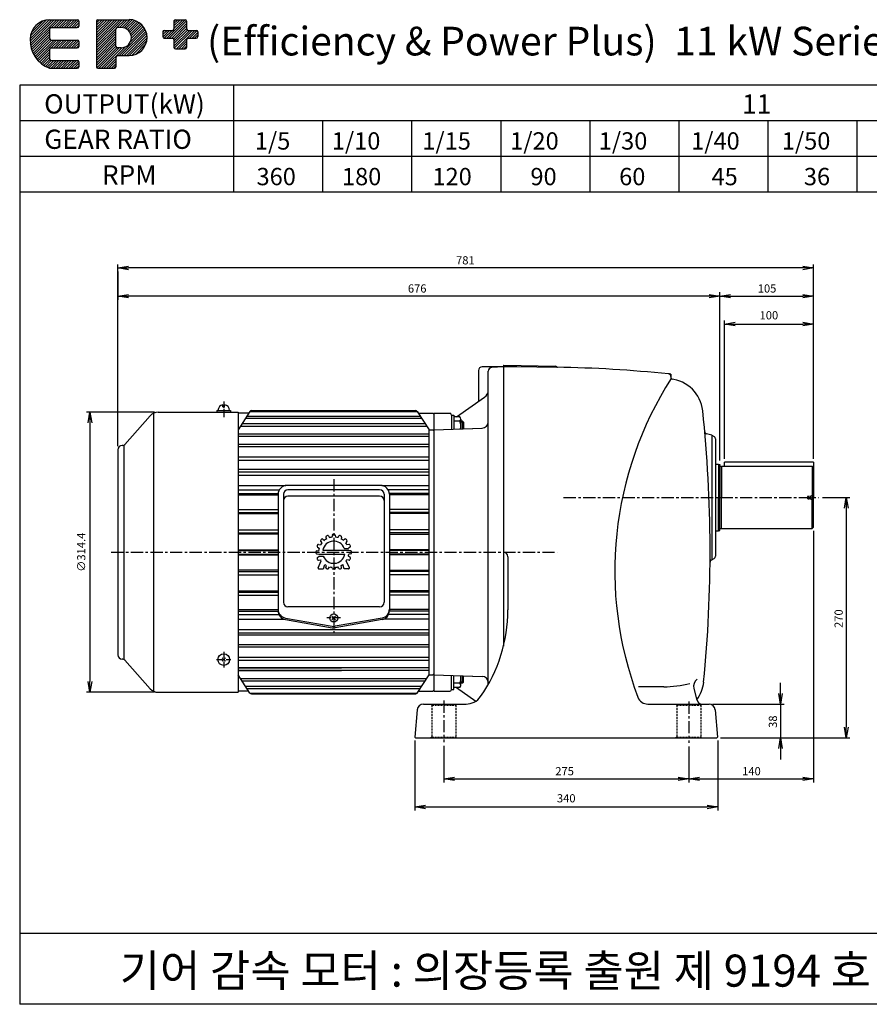
# Model space of a CAD drawing. Extents: x 12 to 1612, y -387 to 718.
# Drawn here: x 12 to 966, y -387 to 718 of the extents above; entities that cross this region are included whole.
import ezdxf

# ---------------------------------------------------------------- set-up
doc = ezdxf.new("R2010")
doc.units = 0
doc.header["$LTSCALE"] = 11
doc.header["$MEASUREMENT"] = 0
doc.linetypes.add('CENTER', pattern=[2, 1.25, -0.25, 0.25, -0.25])
doc.linetypes.add('DASHED', pattern=[0.75, 0.5, -0.25])
doc.layers.get('0').update_dxf_attribs({"linetype": 'CONTINUOUS'})
doc.layers.get('DEFPOINTS').update_dxf_attribs({"linetype": 'CONTINUOUS'})
doc.styles.add('GHS', font='ROMANS', dxfattribs={"bigfont": 'GHS'})

# ---------------------------------------------------------------- blocks, each defined once
blk = doc.blocks.new('_OPEN')
at = {"color": 0, "linetype": 'ByBlock'}
for p, q in [((-1, 0.167), (0, 0)), ((0, 0), (-1, -0.167)), ((0, 0), (-1, 0))]:
    blk.add_line(p, q, dxfattribs=at)

msp = doc.modelspace()

# ---------------------------------------------------------------- hatches: boundary and pattern name
at = {"linetype": 'Continuous'}
h = msp.add_hatch(dxfattribs=at)
h.set_pattern_fill('ANSI31', color=5, scale=16, style=0)
h.paths.add_polyline_path([(23.8, 696.5, 0.333976), (45.6, 663.8), (76.7, 663.8, 0.414214), (78.3, 665.5), (78.3, 670.9, 0.414214), (76.7, 672.6), (47.3, 672.6, -0.414214), (45.6, 674.2), (45.6, 685.1, -0.414214), (47.3, 686.7), (76.7, 686.7, 0.414214), (78.3, 688.4), (78.3, 693.8, 0.414214), (76.7, 695.4), (47.3, 695.4, -0.414214), (45.6, 697.1), (45.6, 708, -0.414214), (47.3, 709.6), (76.7, 709.6, 0.414214), (78.3, 711.2), (78.3, 716.7, 0.414214), (76.7, 718.3), (45.6, 718.3, 0.414214)])
h.paths.add_polyline_path([(98.3, 716.7, -0.414214), (99.9, 718.3), (134.8, 718.3, -1), (134.8, 678), (121.7, 678, 0.414214), (120.1, 676.4), (120.1, 665.5, -0.414214), (118.4, 663.8), (99.9, 663.8, -0.414214), (98.3, 665.5)])
h.paths.add_polyline_path([(120.1, 708, -0.414214), (121.7, 709.6), (126, 709.6, -1), (126, 686.7), (121.7, 686.7, -0.414214), (120.1, 688.4)], flags=16)
h.paths.add_polyline_path([(172.7, 704.7, -0.414214), (174.3, 706.3), (183.6, 706.3, 0.414214), (185.2, 708), (185.2, 716.7, -0.414214), (186.8, 718.3), (197.7, 718.3, -0.414214), (199.4, 716.7), (199.4, 708, 0.414214), (201, 706.3), (210.3, 706.3, -0.414214), (211.9, 704.7), (211.9, 699.3, -0.414214), (210.3, 697.6), (201, 697.6, 0.414214), (199.4, 696), (199.4, 687.3, -0.414214), (197.7, 685.7), (186.8, 685.7, -0.414214), (185.2, 687.3), (185.2, 696, 0.414214), (183.6, 697.6), (174.3, 697.6, -0.414214), (172.7, 699.3)])

# ---------------------------------------------------------------- linework, layer by layer
at = {"color": 7}
for p, q in [((45.6, 718.3), (76.7, 718.3)), ((45.6, 708), (45.6, 697.1)), ((47.3, 709.6), (76.7, 709.6)), ((78.3, 716.7), (78.3, 711.2)), ((98.3, 716.7), (98.3, 665.5)), ((99.9, 718.3), (134.8, 718.3)), ((120.1, 688.4), (120.1, 708)), ((126, 709.6), (121.7, 709.6)), ((185.2, 716.7), (185.2, 708)), ((186.8, 718.3), (197.7, 718.3)), ((199.4, 716.7), (199.4, 708)), ((172.7, 704.7), (172.7, 699.3)), ((174.3, 706.3), (183.6, 706.3)), ((174.3, 697.6), (183.6, 697.6)), ((201, 706.3), (210.3, 706.3)), ((201, 697.6), (210.3, 697.6)), ((211.9, 704.7), (211.9, 699.3)), ((47.3, 695.4), (76.7, 695.4)), ((47.3, 686.7), (76.7, 686.7)), ((78.3, 693.8), (78.3, 688.4)), ((126, 686.7), (121.7, 686.7)), ((185.2, 696), (185.2, 687.3)), ((186.8, 685.7), (197.7, 685.7)), ((199.4, 696), (199.4, 687.3)), ((45.6, 685.1), (45.6, 674.2)), ((120.1, 676.4), (120.1, 665.5)), ((121.7, 678), (134.8, 678)), ((45.6, 663.8), (76.7, 663.8)), ((47.3, 672.6), (76.7, 672.6)), ((78.3, 670.9), (78.3, 665.5)), ((99.9, 663.8), (118.4, 663.8)), ((162.1, 276.4), (162.1, -35.5)), ((167.5, 277.7), (257.1, 277.7)), ((270.5, 278.6), (257.1, 258)), ((257.1, 277.7), (257.1, -36.7)), ((257.1, 277.7), (257.1, 276.5)), ((269.1, 276.5), (257.1, 276.5)), ((270.5, 278.6), (458.4, 278.6)), ((272.2, 279.5), (456.7, 279.5)), ((458.4, 278.6), (471.8, 258)), ((458.4, 278.6), (459.7, 276.5)), ((459.7, 276.5), (475.8, 276.5)), ((459.7, 276.5), (475.8, 276.5)), ((475.8, 276.5), (476.8, 275.5)), ((475.8, 276.5), (476.8, 275.5)), ((158.5, 273.6), (130, 241.5)), ((265.5, 270.9), (463.3, 270.9)), ((267.2, 273.4), (461.7, 273.4)), ((476.8, 276.2), (476.8, -35.2)), ((259.8, 262.2), (469, 262.2)), ((261.6, 264.9), (467.2, 264.9)), ((471.8, 258), (475.8, 258)), ((475.8, 258), (476.8, 257)), ((257.1, 253.3), (471.8, 253.3)), ((471.8, 250.3), (257.1, 250.3)), ((122.1, 235.5), (122.1, 5.5)), ((127.8, 240.5), (127.1, 240.5)), ((129.1, 240.8), (129.1, 0.1)), ((257.1, 241.7), (471.8, 241.7)), ((471.8, 238.8), (257.1, 238.8)), ((471.8, 227.1), (257.1, 227.1)), ((257.1, 224), (471.8, 224)), ((903.1, 221.5), (903.1, 182)), ((471.8, 213.5), (257.1, 213.5)), ((257.1, 210.7), (471.8, 210.7)), ((793.1, 219.5), (796.6, 219.5)), ((796.6, 219.5), (798.1, 218.9)), ((796.6, 219.5), (796.6, 182)), ((798.1, 218.9), (798.1, 182)), ((798.4, 216.8), (799.8, 217)), ((799.8, 217), (901.6, 217)), ((799.8, 217), (799.8, 182)), ((901.6, 217), (901.6, 182)), ((901.6, 217), (903.1, 215.5)), ((257.1, 207.1), (471.8, 207.1)), ((257.1, 195.4), (310.8, 195.4)), ((257.1, 190.4), (303.4, 190.4)), ((417.1, 195.5), (312.1, 195.5)), ((416.1, 190.5), (313.1, 190.5)), ((418.4, 195.4), (471.8, 195.4)), ((471.8, 190.4), (425.8, 190.4)), ((257.1, 186.6), (302.2, 186.6)), ((257.1, 184.9), (302.1, 184.9)), ((416.1, 183.5), (313.1, 183.5)), ((471.8, 186.6), (427, 186.6)), ((471.8, 184.9), (427.1, 184.9)), ((796.6, 144.5), (796.6, 182)), ((798.1, 145), (798.1, 182)), ((799.8, 147), (799.8, 182)), ((901.6, 147), (901.6, 182)), ((903.1, 148.5), (903.1, 182)), ((257.1, 168.6), (302.1, 168.6)), ((471.8, 168.6), (427.1, 168.6)), ((257.1, 165.2), (302.1, 165.2)), ((257.1, 163.9), (302.1, 163.9)), ((471.8, 165.2), (427.1, 165.2)), ((471.8, 163.9), (427.1, 163.9)), ((257.1, 145.7), (302.1, 145.7)), ((471.8, 145.7), (427.1, 145.7)), ((793.1, 144.5), (796.6, 144.5)), ((796.6, 144.5), (798.1, 145)), ((798.4, 147.1), (799.8, 147)), ((799.8, 147), (901.6, 147)), ((901.6, 147), (903.1, 148.5)), ((257.1, 142.2), (302.1, 142.2)), ((302.1, 140.7), (257.1, 140.7)), ((471.8, 142.2), (427.1, 142.2)), ((427.1, 140.7), (471.8, 140.7)), ((257.1, 123.2), (301.5, 123.2)), ((257.1, 122.5), (301.5, 122.5)), ((471.8, 123.2), (427.1, 123.2)), ((471.8, 122.5), (427.1, 122.5)), ((257.1, 118.5), (302.1, 118.5)), ((257.1, 117.7), (302.1, 117.7)), ((471.8, 118.5), (427.1, 118.5)), ((471.8, 117.7), (427.1, 117.7)), ((302.1, 100.2), (257.1, 100.2)), ((427.1, 100.2), (471.8, 100.2)), ((257.1, 98.8), (302.1, 98.8)), ((257.1, 95.2), (302.1, 95.2)), ((471.8, 98.8), (427.1, 98.8)), ((471.8, 95.2), (427.1, 95.2)), ((257.1, 77.1), (302.1, 77.1)), ((257.1, 75.8), (302.1, 75.8)), ((257.1, 72.3), (302.1, 72.3)), ((471.8, 77.1), (427.1, 77.1)), ((471.8, 75.8), (427.1, 75.8)), ((471.8, 72.3), (427.1, 72.3)), ((257.1, 56.1), (302.1, 56.1)), ((416.1, 59.3), (313.1, 59.3)), ((471.8, 56.1), (427.1, 56.1)), ((257.1, 54.3), (302.1, 54.3)), ((257.1, 50.5), (303.1, 50.5)), ((257.1, 45.5), (308.5, 45.5)), ((310.4, 46.6), (362.9, 37.4)), ((310.4, 45), (362.9, 35.8)), ((418.8, 46.6), (366.3, 37.4)), ((418.8, 45), (366.3, 35.8)), ((471.8, 45.5), (420.7, 45.5)), ((471.8, 50.5), (426.1, 50.5)), ((471.8, 54.3), (427.1, 54.3)), ((257.1, 33.8), (471.8, 33.8)), ((257.1, 30.2), (471.8, 30.2)), ((471.8, 27.5), (257.1, 27.5)), ((257.1, 16.9), (471.8, 16.9)), ((471.8, 13.9), (257.1, 13.9)), ((127.8, 0.5), (127.1, 0.5)), ((471.8, 2.2), (257.1, 2.2)), ((130, -0.5), (158.5, -32.7)), ((257.1, -0.8), (471.8, -0.8)), ((471.8, -9.3), (257.1, -9.3)), ((257.1, -9.3), (373.3, -9.3)), ((471.8, -12.4), (257.1, -12.4)), ((257.1, -12.4), (373.3, -12.4)), ((270.5, -37.6), (257.1, -17)), ((259.8, -21.2), (469.1, -21.2)), ((458.4, -37.6), (471.8, -17)), ((471.8, -17), (475.8, -17)), ((472.1, -17), (475.8, -17)), ((475.8, -17), (476.8, -16)), ((261.6, -24), (467.2, -24)), ((265.5, -30), (463.3, -30)), ((267.2, -32.5), (461.7, -32.5)), ((167.5, -36.7), (257.1, -36.7)), ((269.1, -35.5), (257.1, -35.5)), ((270.5, -37.6), (458.4, -37.6)), ((272.2, -38.5), (456.7, -38.5)), ((458.4, -37.6), (459.7, -35.5)), ((459.7, -35.5), (475.8, -35.5)), ((459.7, -35.5), (475.8, -35.5)), ((475.8, -35.5), (476.8, -34.5)), ((475.8, -35.5), (476.8, -34.5))]:
    msp.add_line(p, q, dxfattribs=at)
at = {"color": 5}
for p, q in [((1612, 645), (12, 645)), ((12, 645), (12, -387)), ((252, 645), (252, 525)), ((12, 605), (1452, 605)), ((352, 605), (352, 525)), ((452, 605), (452, 525)), ((552, 605), (552, 525)), ((652, 605), (652, 525)), ((752, 605), (752, 525)), ((852, 605), (852, 525)), ((952, 605), (952, 525)), ((12, 565), (1612, 565)), ((12, 525), (1612, 525)), ((12, -307), (1212, -307)), ((12, -307), (12, -387)), ((1612, -387), (12, -387))]:
    msp.add_line(p, q, dxfattribs=at)
at = {"color": 3}
for p, q in [((122.1, 239.5), (122.1, 443.6)), ((903.1, 412), (903.1, 443.6)), ((122.1, 435.6), (122.1, 404)), ((891.1, 439.6), (134.1, 439.6)), ((798.1, 412), (798.1, 412)), ((798.1, 412), (798.1, 412)), ((903.1, 380.7), (903.1, 412)), ((786.1, 408), (134.1, 408)), ((810.1, 408), (891.1, 408)), ((803.1, 225.5), (803.1, 380.7)), ((815.1, 376.7), (891.1, 376.7)), ((903.1, 225.5), (903.1, 380.7)), ((163.5, 277.7), (86.9, 277.7)), ((90.9, 265.7), (90.9, -24.7)), ((903.1, 144.5), (903.1, -137.9)), ((163.5, -36.7), (86.9, -36.7)), ((455.7, -91), (455.7, -169.5)), ((488.1, -96.7), (488.1, -137.9)), ((763.1, -97.4), (763.1, -137.9)), ((795.7, -91), (795.7, -169.5)), ((763.1, -129.9), (763.1, -129.9)), ((500.1, -133.9), (751.1, -133.9)), ((775.1, -133.9), (891.1, -133.9)), ((467.7, -165.5), (783.7, -165.5))]:
    msp.add_line(p, q, dxfattribs=at)
at = {"color": 3, "linetype": 'ByBlock'}
for p, q in [((798.1, 228), (798.1, 412.6)), ((798.1, 223.5), (798.1, 412.6)), ((913.2, 182), (944, 182)), ((940, 170), (940, -76)), ((866.2, -38), (866.2, -26)), ((789.9, -50), (870.2, -50)), ((866.2, -50), (866.2, -88)), ((798.6, -88), (870.2, -88)), ((866.2, -88), (944, -88)), ((866.2, -100), (866.2, -112))]:
    msp.add_line(p, q, dxfattribs=at)
at = {"color": 7, "linetype": 'Continuous'}
for p, q in [((527.1, 324.5), (527.1, 289.8)), ((527.1, 324.5), (527.1, 289.8)), ((554.8, 328.5), (531.1, 328.5)), ((554.8, 328.5), (531.1, 328.5)), ((538.1, -27.8), (538.1, 323.8)), ((555.1, 328.5), (541.9, 327.8)), ((554.8, 328.5), (555.1, 328.2)), ((554.8, 328.5), (555.1, 328.2)), ((554.8, 328.5), (555.1, 328.2)), ((555.6, 330.5), (555.1, 330)), ((555.1, 330), (555.1, 14.9)), ((555.6, 329), (555.1, 328.5)), ((555.1, 328.2), (555.1, 313)), ((555.6, 330.5), (613.6, 329.4)), ((555.6, 329), (570.1, 329)), ((570.1, 329), (615.1, 328.2)), ((743.1, 317.8), (743.1, 316.7)), ((502.3, 272.5), (533.8, 294.5)), ((233.4, 279.7), (248.8, 279.7)), ((240.1, 283.7), (240.1, 286.1)), ((240.1, 283.7), (242.1, 283.7)), ((242.1, 283.7), (242.1, 286.1)), ((476.8, 276.2), (477.1, 276.5)), ((476.8, 276.2), (477.1, 276.5)), ((477.1, 276.5), (494.8, 276.5)), ((477.1, 276.5), (494.8, 276.5)), ((496.8, 274.5), (496.8, 258.7)), ((496.8, 274.5), (499.3, 274.5)), ((499.3, 274.5), (499.3, 258.8)), ((506, 272.5), (499.3, 272.5)), ((506, 267.5), (499.3, 267.5)), ((507.3, 270), (507.3, 259)), ((508, 267.5), (507.3, 267.5)), ((509.3, 267.5), (507.3, 267.5)), ((509.3, 267.5), (510.3, 266.5)), ((509.3, 267.5), (509.3, 259.1)), ((510.3, 266.5), (510.3, 259.1)), ((471.8, -17), (471.8, 258)), ((477.1, 258), (476.8, 257.7)), ((477.1, 258), (531.3, 259.9)), ((510.3, 259.2), (531.3, 259.9)), ((789.1, 251.8), (783, 253.4)), ((789.1, 251.8), (791.6, 250.3)), ((789.1, 251.8), (789.1, 112.2)), ((793.1, 247.7), (793.1, 116.2)), ((903.1, 221.5), (803.1, 221.5)), ((803.1, 217), (803.1, 221.5)), ((302.1, 185.5), (302.1, 54.9)), ((308.1, 185.5), (308.1, 64.3)), ((421.1, 185.5), (421.1, 64.3)), ((427.1, 185.5), (427.1, 54.9)), ((560.1, 115.5), (560.1, 55.8)), ((788.3, 111.7), (791.6, 113.6)), ((789.1, 112.2), (788.9, 112.1)), ((477.1, -17.1), (476.8, -16.7)), ((477.1, -17.1), (531.3, -18.9)), ((496.8, -33.5), (496.8, -17.7)), ((499.3, -33.5), (499.3, -17.8)), ((507.3, -29), (507.3, -18.1)), ((509.3, -26.5), (509.3, -18.2)), ((510.3, -25.5), (510.3, -18.2)), ((510.3, -18.2), (531.3, -18.9)), ((506, -26.5), (499.3, -26.5)), ((506, -31.5), (499.3, -31.5)), ((502.3, -31.5), (524.1, -46.7)), ((508, -26.5), (507.3, -26.5)), ((509.3, -26.5), (507.3, -26.5)), ((509.3, -26.5), (510.3, -25.5)), ((735, -30.5), (706.6, -30.5)), ((768.9, -32.5), (772.4, -45.6)), ((476.8, -35.2), (477.1, -35.5)), ((476.8, -35.2), (477.1, -35.5)), ((477.1, -35.5), (494.8, -35.5)), ((477.1, -35.5), (494.8, -35.5)), ((496.8, -33.5), (499.3, -33.5)), ((465.3, -50), (513.1, -50)), ((717.3, -50), (785.9, -50)), ((458.4, -56.4), (455.7, -87)), ((792.8, -56.4), (795.5, -87)), ((455.7, -87), (456.6, -88)), ((456.6, -88), (794.6, -88)), ((795.5, -87), (794.6, -88))]:
    msp.add_line(p, q, dxfattribs=at)
at = {"color": 2, "linetype": 'Continuous'}
for p, q in [((743.1, 320.5), (743.1, 317.8)), ((743.1, 316.7), (743.1, 315))]:
    msp.add_line(p, q, dxfattribs=at)
at = {"color": 3, "linetype": 'CENTER', "ltscale": 0.5}
for p, q in [((241.1, 289.6), (241.1, 272.1)), ((372.2, 46.7), (357, 46.7)), ((232.8, 0), (249.2, 0)), ((241.1, 8.8), (241.1, -8.8))]:
    msp.add_line(p, q, dxfattribs=at)
at = {"color": 7, "linetype": 'Continuous', "ltscale": 0.5}
for p, q in [((233.4, 279.7), (233.4, 277.7)), ((248.8, 279.7), (248.8, 277.7))]:
    msp.add_line(p, q, dxfattribs=at)
at = {"color": 1, "linetype": 'Continuous'}
for p, q in [((510.3, 266.5), (507.3, 266.5)), ((352.3, 122.7), (381.5, 122.7)), ((347.7, 118.2), (376.9, 118.2)), ((348.1, 101.7), (352.4, 101.7)), ((381.1, 101.7), (376.8, 101.7)), ((510.3, -25.5), (507.3, -25.5))]:
    msp.add_line(p, q, dxfattribs=at)
at = {"color": 3, "linetype": 'CENTER'}
for p, q in [((364.6, 202.5), (364.6, 28.7)), ((622.7, 182), (909.2, 182)), ((114.8, 120.5), (615.4, 120.5)), ((488.1, -45.9), (488.1, -92.7)), ((763.1, -47), (763.1, -93.4))]:
    msp.add_line(p, q, dxfattribs=at)
at = {"color": 4, "linetype": 'DASHED', "ltscale": 0.3}
for p, q in [((897, 183.5), (896.1, 182)), ((897, 180.5), (896.1, 182)), ((897, 183.5), (900, 183.5)), ((897, 183.5), (897, 182)), ((897, 180.5), (897, 182)), ((897, 180.5), (900, 180.5)), ((900, 183.5), (902.6, 185)), ((900, 183.5), (900, 182)), ((900, 180.5), (900, 182)), ((900, 180.5), (902.6, 179)), ((902.6, 185), (903.1, 185.9)), ((902.6, 185), (902.6, 182)), ((902.6, 179), (902.6, 182)), ((902.6, 179), (903.1, 178.1))]:
    msp.add_line(p, q, dxfattribs=at)
at = {"color": 1}
for p, q in [((349.9, 132.9), (351.2, 131)), ((352.2, 135.2), (354.1, 133.8)), ((355.8, 137.5), (356.3, 135.3)), ((358.8, 138.8), (360, 136.8)), ((363, 139.6), (362.6, 137.3)), ((366.2, 139.6), (366.6, 137.3)), ((370.4, 138.8), (369.2, 136.8)), ((373.4, 137.5), (372.9, 135.3)), ((377, 135.2), (375.1, 133.8)), ((379.3, 132.9), (378, 131)), ((345.4, 122.1), (347.7, 122.5)), ((346.3, 126.3), (348.2, 125)), ((347.5, 129.3), (349.8, 128.8)), ((376.4, 124.7), (381.1, 124.7)), ((381.7, 129.3), (379.4, 128.8)), ((382.9, 126.3), (381, 125)), ((383.8, 122.1), (381.5, 122.5)), ((345.4, 118.8), (347.7, 118.4)), ((346.3, 114.6), (348.2, 115.9)), ((347.1, 103.1), (350.5, 111)), ((347.5, 111.6), (349.8, 112.1)), ((348.1, 116.2), (352.8, 116.2)), ((382.1, 103.1), (378.7, 111)), ((381.7, 111.6), (379.4, 112.1)), ((382.9, 114.6), (381, 115.9)), ((383.8, 118.8), (381.5, 118.4)), ((348, 101.7), (352.4, 101.7)), ((352.9, 102), (354.4, 106.9)), ((355.8, 103.4), (356.3, 105.7)), ((358.8, 102.1), (360, 104.1)), ((362.8, 102.5), (362.6, 103.6)), ((365.5, 101.7), (363.7, 101.7)), ((366.4, 102.5), (366.6, 103.6)), ((370.4, 102.1), (369.2, 104.1)), ((373.4, 103.4), (372.9, 105.7)), ((376.3, 102), (374.8, 106.9)), ((381.2, 101.7), (376.8, 101.7))]:
    msp.add_line(p, q, dxfattribs=at)
at = {"color": 5, "linetype": 'Continuous', "ltscale": 0.5}
for p, q in [((362.5, 48.9), (366.7, 44.6)), ((366.7, 48.9), (362.5, 44.6))]:
    msp.add_line(p, q, dxfattribs=at)
at = {"color": 5, "linetype": 'Continuous'}
for p, q in [((239.3, 1.8), (242.9, -1.7)), ((242.9, 1.8), (239.3, -1.7))]:
    msp.add_line(p, q, dxfattribs=at)
at = {"color": 1, "linetype": 'DASHED', "ltscale": 0.4}
for p, q in [((474.6, -51), (473.6, -50)), ((474.6, -51), (501.6, -51)), ((474.6, -51), (474.6, -87)), ((501.6, -51), (502.6, -50)), ((501.6, -51), (501.6, -87)), ((749.6, -51), (748.6, -50)), ((749.6, -51), (776.6, -51)), ((749.6, -51), (749.6, -87)), ((776.6, -51), (777.6, -50)), ((776.6, -51), (776.6, -87)), ((474.6, -87), (473.6, -88)), ((474.6, -87), (501.6, -87)), ((501.6, -87), (502.6, -88)), ((749.6, -87), (748.6, -88)), ((749.6, -87), (776.6, -87)), ((776.6, -87), (777.6, -88))]:
    msp.add_line(p, q, dxfattribs=at)
at = {"color": 7, "linetype": 'Continuous'}
for centre, radius in [((364.6, 46.7), 4.5), ((241.1, 0), 6.5)]:
    msp.add_circle(centre, radius, dxfattribs=at)
at = {"color": 7}
for centre, radius, start, end in [((45.6, 696.5), 21.8, 90, 180), ((47.3, 708), 1.63, 90, 180), ((76.7, 716.7), 1.63, 0, 90), ((76.7, 711.2), 1.63, 270, 0), ((99.9, 716.7), 1.63, 90, 180), ((121.7, 708), 1.63, 90, 180), ((126, 698.2), 11.4, 270, 90), ((134.8, 698.2), 20.2, 270, 90), ((183.6, 708), 1.63, 270, 360), ((186.8, 716.7), 1.63, 90, 180), ((197.7, 716.7), 1.63, 0, 90), ((201, 708), 1.63, 180, 270), ((56.5, 694.7), 32.7, 176.7539, 250.6263), ((47.3, 697.1), 1.63, 180, 270), ((174.3, 704.7), 1.63, 90, 180), ((174.3, 699.3), 1.63, 180, 270), ((183.6, 696), 1.63, 0, 90), ((201, 696), 1.63, 90, 180), ((210.3, 704.7), 1.63, 0, 90), ((210.3, 699.3), 1.63, 270, 0), ((47.3, 685.1), 1.63, 90, 180), ((76.7, 693.8), 1.63, 0, 90), ((76.7, 688.4), 1.63, 270, 0), ((121.7, 688.4), 1.63, 180, 270), ((186.8, 687.3), 1.63, 180, 270), ((197.7, 687.3), 1.63, 270, 0), ((121.7, 676.4), 1.63, 90, 180), ((47.3, 674.2), 1.63, 180, 270), ((76.7, 670.9), 1.63, 0, 90), ((76.7, 665.5), 1.63, 270, 360), ((99.9, 665.5), 1.63, 180, 270), ((118.4, 665.5), 1.63, 270, 0), ((167.5, 265.7), 12, 90, 138.4239), ((272.2, 277.5), 2, 90, 146.9293), ((456.7, 277.5), 2, 33.0707, 90), ((456.7, 277.5), 2, 33.0707, 90), ((127.1, 235.5), 5, 90, 180), ((127.8, 243.5), 3, 270, 318.4239), ((798.4, 217.1), 0.3, 180, 276.7098), ((312.1, 185.5), 10, 90, 180), ((313.1, 185.5), 5, 90, 180), ((416.1, 185.5), 5, 0, 90), ((417.1, 185.5), 10, 0, 90), ((313.1, 178.5), 5, 90, 180), ((416.1, 178.5), 5, 0, 90), ((798.4, 146.8), 0.3, 83.2902, 180), ((312.1, 56.5), 10, 180, 260), ((313.1, 64.3), 5, 180, 270), ((416.1, 64.3), 5, 270, 0), ((417.1, 56.5), 10, 280, 0), ((312.1, 54.9), 10, 180, 260), ((417.1, 54.9), 10, 280, 0), ((364.6, 47.2), 10, 260, 280), ((364.6, 45.6), 10, 260, 280), ((127.1, 5.5), 5, 180, 270), ((127.8, -2.5), 3, 41.5761, 90), ((167.5, -24.7), 12, 221.5761, 270), ((272.2, -36.5), 2, 213.0707, 270), ((456.7, -36.5), 2, 270, 326.9293), ((456.7, -36.5), 2, 270, 326.9293)]:
    msp.add_arc(centre, radius, start, end, dxfattribs=at)
at = {"color": 7, "linetype": 'Continuous'}
for centre, radius, start, end in [((531.1, 324.5), 4, 90, 180), ((531.1, 324.5), 4, 90, 180), ((542.1, 323.8), 4, 93, 180), ((613.6, 327.9), 1.5, 29.3148, 89), ((615.8, 329.2), 1, 209.3148, 268.9755), ((588.9, -1171.6), 1500, 84.2047, 89), ((740.1, 317.8), 3, 0, 84.2047), ((1080.1, 99.5), 400, 147.3054, 200.7602), ((745.1, 316.7), 2, 180, 261.4803), ((739, 275.2), 40, 6.0235, 84.1723), ((528.1, 302.7), 10, 304.9579, 360), ((241.1, 279.7), 6.5, 98.8499, 180), ((241.1, 279.7), 6.5, 0, 81.1501), ((494.8, 274.5), 2, 360, 90), ((-712.9, 122), 1500, 354.368, 6.0235), ((504.2, 270), 3.1, 306.2516, 53.7484), ((496.8, 262.5), 10.5, 340.8483, 28.4369), ((531.1, 266.9), 7, 272, 358), ((783.6, 255.8), 2.5, 185.1115, 255), ((790.1, 247.7), 3, 0, 60), ((555.1, 115.5), 5, 0, 90), ((789.5, 109.5), 2.5, 120, 179.5257), ((790.1, 116.2), 3, 300, 0), ((390.1, 55.8), 170, 325.072, 0), ((496.8, -21.5), 10.5, 331.5631, 19.1517), ((531.1, -25.9), 7, 2, 88), ((778.6, -29.9), 10, 127.6389, 195), ((504.2, -29), 3.1, 306.2516, 53.7484), ((735, 89.5), 120, 270, 284.2218), ((740.1, -21.3), 40, 323.6324, 354.368), ((494.8, -33.5), 2, 270, 0), ((513.1, -30), 20, 270, 325.072), ((717.3, -38), 12, 200.7602, 270), ((465.3, -57), 7, 90, 175), ((778.2, -44), 6, 195, 270), ((785.9, -57), 7, 5, 90)]:
    msp.add_arc(centre, radius, start, end, dxfattribs=at)
at = {"color": 2, "linetype": 'Continuous'}
msp.add_arc((588.9, -1171.6), 1500, 84.1012, 84.2047, dxfattribs=at)
at = {"color": 1}
for centre, radius, start, end in [((350.7, 133.4), 1, 136.9694, 215), ((364.6, 120.5), 20, 133.0306, 136.9694), ((351.6, 134.4), 1, 55, 133.0306), ((364.6, 120.5), 12.5, 19.8769, 169.6302), ((364.6, 120.5), 17, 119.3946, 128.1054), ((356.7, 137.8), 1, 114.4694, 192.5), ((364.6, 120.5), 20, 110.5306, 114.4694), ((357.9, 138.3), 1, 32.5, 110.5306), ((364.6, 120.5), 17, 96.8946, 105.6054), ((363.9, 139.5), 1, 91.9694, 170), ((364.6, 120.5), 20, 88.0306, 91.9694), ((365.3, 139.5), 1, 10, 88.0306), ((364.6, 120.5), 17, 74.3946, 83.1054), ((371.3, 138.3), 1, 69.4694, 147.5), ((364.6, 120.5), 20, 65.5306, 69.4694), ((372.5, 137.8), 1, 347.5, 65.5306), ((364.6, 120.5), 17, 51.8946, 60.6054), ((377.6, 134.4), 1, 46.9694, 125), ((364.6, 120.5), 20, 43.0306, 46.9694), ((378.5, 133.4), 1, 325, 43.0306), ((345.6, 121.1), 1, 100, 178.0306), ((346.8, 127.1), 1, 159.4694, 237.5), ((364.6, 120.5), 20, 155.5306, 159.4694), ((347.3, 128.3), 1, 77.5, 155.5306), ((364.6, 120.5), 17, 164.3946, 173.1054), ((364.6, 120.5), 17, 141.8946, 150.6054), ((364.6, 120.5), 17, 29.3946, 38.1054), ((364.6, 120.5), 17, 14.4775, 15.6054), ((364.6, 120.5), 17, 6.8946, 7.6056), ((381.9, 128.3), 1, 24.4694, 102.5), ((364.6, 120.5), 20, 20.5306, 24.4694), ((382.4, 127.1), 1, 302.5, 20.5306), ((383.6, 121.1), 1, 1.9694, 80), ((364.6, 120.5), 20, 178.0306, 181.9694), ((345.6, 119.8), 1, 181.9694, 260), ((346.8, 113.8), 1, 122.5, 200.5306), ((364.6, 120.5), 20, 200.5306, 204.4694), ((347.3, 112.6), 1, 204.4694, 282.5), ((364.6, 120.5), 17, 186.8946, 187.6056), ((364.6, 120.5), 17, 194.4775, 195.6054), ((364.6, 120.5), 17, 209.3946, 213.7725), ((364.6, 120.5), 12.5, 199.8769, 349.6302), ((364.6, 120.5), 17, 326.2275, 330.6054), ((364.6, 120.5), 17, 344.3946, 353.1054), ((381.9, 112.6), 1, 257.5, 335.5306), ((364.6, 120.5), 20, 335.5306, 339.4694), ((382.4, 113.8), 1, 339.4694, 57.5), ((383.6, 119.8), 1, 280, 358.0306), ((364.6, 120.5), 20, 358.0306, 1.9694), ((348, 102.7), 1, 157, 270), ((352.4, 102.2), 0.5, 270, 343), ((364.6, 120.5), 17, 233.1323, 240.6054), ((356.7, 103.2), 1, 167.5, 245.5306), ((364.6, 120.5), 20, 245.5306, 249.4694), ((357.9, 102.7), 1, 249.4694, 327.5), ((364.6, 120.5), 17, 254.3946, 263.1054), ((363.7, 102.7), 1, 190, 270), ((365.5, 102.7), 1, 270, 350), ((364.6, 120.5), 17, 276.8946, 285.6054), ((371.3, 102.7), 1, 212.5, 290.5306), ((364.6, 120.5), 20, 290.5306, 294.4694), ((364.6, 120.5), 17, 299.3946, 306.8677), ((372.5, 103.2), 1, 294.4694, 12.5), ((376.8, 102.2), 0.5, 197, 270), ((381.2, 102.7), 1, 270, 23)]:
    msp.add_arc(centre, radius, start, end, dxfattribs=at)
at = {"layer": 'DEFPOINTS', "color": 0, "linetype": 'ByBlock'}
for p in [(44.8, 718.3), (44.8, 718.3), (45.6, 718.3), (45.6, 718.3), (23.8, 696.5), (23.8, 696.5), (23.8, 696.5), (211.9, 704.7), (45.6, 663.8), (45.6, 663.8), (49.3, 663.8), (49.3, 663.8), (798.1, 408), (541.9, 327.8), (554.8, 328.5), (554.8, 328.5), (555.1, 328.2), (555.1, 328.2), (555.1, 326), (555.1, 325.9), (555.6, 329), (570.1, 329), (570.1, 329), (613.6, 329.4), (613.6, 327.9), (614.4, 329.2), (614.9, 328.7), (615.1, 328.2), (618.2, 327.9), (743.1, 317.8), (743.4, 315.6), (744.2, 315), (745.2, 315), (767.3, 303.4), (162.1, 276.4), (476.8, 276.2), (476.8, 276.2), (496.8, 274.5), (707.8, 247.8), (782.3, 253.7), (783, 253.4), (789.1, 251.8), (789.1, 251.8), (789.1, 251.8), (790.1, 251.8), (791.6, 250.3), (122.1, 236.5), (122.1, 235.5), (122.2, 234.4), (127.1, 240.5), (129.1, 241.5), (129.1, 240.5), (696.5, 212), (796.6, 219.5), (796.9, 219.5), (798.1, 218.1), (796.6, 144.5), (796.9, 144.5), (798.1, 145.9), (798.1, 144.9), (798.1, 144.8), (798.1, 144.8), (798.1, 144.8), (798.1, 144.8), (798.1, 144.8), (787.1, 122), (555.2, 119.5), (560.1, 115.5), (787.1, 120.5), (788.3, 111.9), (789.1, 112.2), (683.8, 42), (127.1, 0.5), (241.1, 8.8), (241.1, 6), (129.6, -0.1), (236.6, -1.5), (241.1, -6), (252.6, -8.3), (252.6, -15.2), (252.6, -15.2), (768.9, -32.5), (252.6, -36.7), (252.6, -36.7), (257.1, -36.7), (267.5, -39.4), (476.8, -35.2), (476.8, -35.2), (496.8, -33.5), (776.1, -38.9), (522.2, -47.8), (772.4, -45.6), (785.9, -50), (785.9, -50), (458.4, -56.4), (792.8, -56.4), (455.6, -88.1), (455.7, -87), (794.6, -88), (794.6, -88), (794.6, -88), (794.6, -88), (794.6, -88), (794.6, -88), (794.6, -88), (795.5, -87), (866.2, -88), (871.1, -88), (940, -88), (455.6, -89.1), (455.6, -90.1)]:
    msp.add_point(p, dxfattribs=at)
at = {"layer": 'DEFPOINTS', "color": 4, "linetype": 'DASHED', "ltscale": 0.3}
for p in [(900, 183.5), (900, 180.5), (903.1, 185.9), (903.1, 185.3), (903.1, 178.7), (903.1, 178.1)]:
    msp.add_point(p, dxfattribs=at)
at = {"layer": 'DEFPOINTS', "color": 1, "linetype": 'ByBlock'}
for p in [(350.5, 134.6), (356.9, 138.9), (356.9, 138.9), (362.6, 137.9), (362.6, 137.3), (366.2, 139.6), (366.2, 139.6), (366.2, 139.6), (366.6, 137.9), (366.6, 137.9), (366.6, 137.9), (366.6, 137.3), (372.3, 138.9), (372.3, 138.9), (372.3, 138.9), (372.3, 138.9), (379.5, 133.6), (379.5, 133.5), (346.2, 128.3), (381.1, 124.7), (381.5, 122.7), (381.5, 122.7), (383, 128.4), (346.2, 112.5), (347.7, 118.2), (348.1, 116.2), (348.1, 116.2), (350.5, 110.9), (376.9, 118.2), (384.6, 120.5), (347.2, 102.1), (352.8, 101.8), (356.9, 102), (356.9, 102), (362.6, 103.1), (366.6, 103.1), (366.6, 103.1), (366.6, 103.1), (372.3, 102), (372.3, 102), (372.3, 102), (374.7, 106.8), (374.8, 106.9), (376.3, 102), (376.7, 101.7), (376.8, 101.7), (381.1, 101.7), (381.1, 101.7)]:
    msp.add_point(p, dxfattribs=at)

# ---------------------------------------------------------------- block references
at = {"color": 3, "xscale": 12, "yscale": 12, "zscale": 12}
for p, rotation in [((122.1, 439.6), 180), ((122.1, 408), 180), ((798.1, 408), 180), ((803.1, 376.7), 180), ((90.9, 277.7), 90), ((90.9, -36.7), 270), ((488.1, -133.9), 180), ((763.1, -133.9), 180), ((455.7, -165.5), 180)]:
    msp.add_blockref('_OPEN', p, dxfattribs=dict(at, rotation=rotation))
for p in [(903.1, 439.6), (798.1, 408), (903.1, 408), (903.1, 376.7), (763.1, -133.9), (903.1, -133.9), (795.7, -165.5)]:
    msp.add_blockref('_OPEN', p, dxfattribs=at)
at = {"color": 3, "linetype": 'ByBlock', "xscale": 12, "yscale": 12, "zscale": 12}
for p, rotation in [((940, 182), 90), ((866.2, -50), 270), ((940, -88), 270), ((866.2, -88), 90)]:
    msp.add_blockref('_OPEN', p, dxfattribs=dict(at, rotation=rotation))

# ---------------------------------------------------------------- texts
at = {"color": 5, "style": 'GHS'}
for s, height, p in [('(Efficiency & Power Plus)  11 kW Series (3-Phase)', 32.189, (222.3, 678.2)), ('기어 감속 모터 : 의장등록 출원 제 9194 호', 36, (124.4, -367.2))]:
    msp.add_text(s, height=height, dxfattribs=at).set_placement(p)
at = {"color": 7, "style": 'GHS'}
for s, height, p in [('OUTPUT(kW)', 21.6, (39.5, 613)), ('11', 21.6, (823.1, 613)), ('GEAR RATIO', 21.6, (39.6, 573.3)), ('1/5', 19.44, (276, 572.5)), ('1/10', 19.44, (362.4, 572.5)), ('1/15', 19.44, (464, 572.5)), ('1/20', 19.44, (562.6, 572.5)), ('1/30', 19.44, (662.1, 572.5)), ('1/40', 19.44, (765.8, 572.5)), ('1/50', 19.44, (867.6, 572.5)), ('RPM', 21.6, (104.3, 533.3)), ('360', 19.44, (277.9, 532.5)), ('180', 19.44, (373.8, 532.5)), ('120', 19.44, (475.4, 532.5)), ('90', 19.44, (585.4, 532.5)), ('60', 19.44, (685, 532.5)), ('45', 19.44, (788.7, 532.5)), ('36', 19.44, (892.4, 532.5))]:
    msp.add_text(s, height=height, dxfattribs=at).set_placement(p)
for s, p in [('781', (501.9, 443.6)), ('676', (447.8, 412)), ('105', (840.6, 412)), ('275', (613.3, -129.9)), ('140', (823.1, -129.9))]:
    msp.add_text(s, height=9.2).set_placement(p)
for s, p in [('270', (936, 35.5)), ('38', (862.2, -76.7))]:
    msp.add_text(s, height=9.2, rotation=90).set_placement(p)
at = {"char_height": 9.2, "attachment_point": 5}
for s, insert in [('{100}', (853.1, 385.3)), ('{340}', (625.6, -156.9))]:
    msp.add_mtext(s, dxfattribs=dict(at, insert=insert))
at = {"insert": (82.3, 120.5), "char_height": 9.2, "attachment_point": 5, "rotation": 90}
msp.add_mtext('{∅314.4}', dxfattribs=at)

doc.saveas('drawing.dxf')
